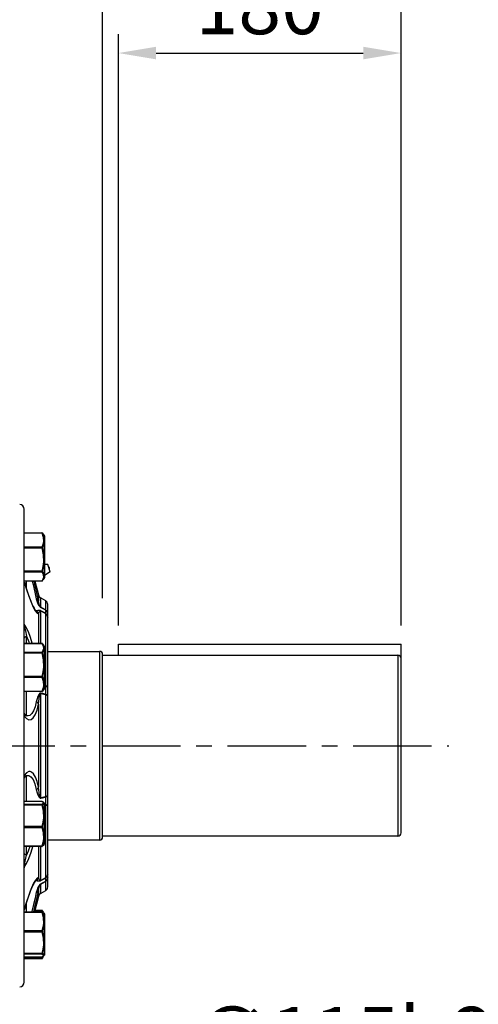
# Model space of a CAD drawing. Extents: x -84 to 3678, y -48 to 2352.
# Drawn here: x 2717 to 3009, y 1160 to 1786 of the extents above; entities that cross this region are included whole.
import ezdxf

# ---------------------------------------------------------------- set-up
doc = ezdxf.new("R2010")
doc.units = 0
doc.header["$LTSCALE"] = 40
doc.header["$MEASUREMENT"] = 0
doc.linetypes.add('CENTER', pattern=[2, 1.25, -0.25, 0.25, -0.25])
doc.layers.get('DEFPOINTS').update_dxf_attribs({"linetype": 'CONTINUOUS'})
for name, color, linetype in [('CEN', 2, 'CENTER'), ('DIM', 3, 'CONTINUOUS'), ('MAIN', 7, 'CONTINUOUS'), ('THIN', 1, 'CONTINUOUS')]:
    doc.layers.add(name, color=color, linetype=linetype)
doc.styles.get("Standard").update_dxf_attribs({"font": 'simplex.shx'})
doc.dimstyles.new('C', dxfattribs={"dimscale": 12, "dimtxt": 3, "dimasz": 2, "dimexe": 1, "dimexo": 1, "dimgap": 1, "dimtad": 1, "dimtoh": 1, "dimdec": 4, "dimdsep": 46, "dimtxsty": 'Standard', "dimcen": 0, "dimclrd": 256, "dimclre": 256, "dimclrt": 256, "dimadec": 0, "dimazin": 0, "dimtfac": 0.6, "dimtdec": 4, "dimtofl": 0, "dimtmove": 0, "dimatfit": 2, "dimfxl": 0, "dimtolj": 1, "dimarcsym": 0})
doc.dimstyles.new('L', dxfattribs={"dimscale": 12, "dimtxt": 3, "dimasz": 2, "dimexe": 1, "dimexo": 1, "dimgap": 1, "dimtad": 1, "dimdec": 8, "dimdsep": 46, "dimtxsty": 'Standard', "dimcen": 0, "dimclrd": 256, "dimclre": 256, "dimclrt": 256, "dimadec": 0, "dimazin": 0, "dimtfac": 0.6, "dimtdec": 8, "dimtmove": 0, "dimatfit": 3, "dimfxl": 0, "dimtolj": 1, "dimarcsym": 0})

# ---------------------------------------------------------------- blocks, each defined once
blk = doc.blocks.new('*D24')
at = {"layer": 'DEFPOINTS', "color": 0}
for p in [(3127.77, 1377.79), (3085.45, 1270.86)]:
    blk.add_point(p, dxfattribs=at)
at = {"layer": 'DIM', "lineweight": -2}
for p, q in [((3118.94, 1355.47), (3094.28, 1293.17)), ((3085.45, 1270.86), (3021.87, 1110.18)), ((3021.87, 1110.18), (2833.29, 1110.18))]:
    blk.add_line(p, q, dxfattribs=at)
at = {"layer": 'DIM'}
for points in [[(3115.22, 1356.94), (3122.66, 1354), (3127.77, 1377.79)], [(3090.56, 1294.64), (3098, 1291.7), (3085.45, 1270.86)]]:
    blk.add_solid(points, dxfattribs=at)
at = {"layer": 'DIM', "insert": (2921.58, 1140.18), "char_height": 36, "attachment_point": 5}
blk.add_mtext('\\A1;∅115h6', dxfattribs=at)
blk = doc.blocks.new('*D20')
at = {"layer": 'DEFPOINTS', "color": 0}
for p in [(1999.63, 2029.39), (1999.63, 1413.22), (2959.63, 1413.22)]:
    blk.add_point(p, dxfattribs=at)
at = {"layer": 'DIM', "lineweight": -2}
for p, q in [((1999.63, 1425.22), (1999.63, 2041.39)), ((2959.63, 1425.22), (2959.63, 2041.39)), ((2935.63, 2029.39), (2023.63, 2029.39))]:
    blk.add_line(p, q, dxfattribs=at)
at = {"layer": 'DIM'}
for points in [[(2023.63, 2033.39), (2023.63, 2025.39), (1999.63, 2029.39)], [(2935.63, 2033.39), (2935.63, 2025.39), (2959.63, 2029.39)]]:
    blk.add_solid(points, dxfattribs=at)
at = {"layer": 'DIM', "insert": (2479.63, 2059.39), "char_height": 36, "attachment_point": 5}
blk.add_mtext('\\A1;960', dxfattribs=at)
blk = doc.blocks.new('*D19')
at = {"layer": 'DEFPOINTS', "color": 0}
for p in [(2959.63, 1935.74), (2479.63, 1770.32), (2959.63, 1413.22)]:
    blk.add_point(p, dxfattribs=at)
at = {"layer": 'DIM', "lineweight": -2}
for p, q in [((2479.63, 1782.32), (2479.63, 1947.74)), ((2959.63, 1425.22), (2959.63, 1947.74)), ((2503.63, 1935.74), (2935.63, 1935.74))]:
    blk.add_line(p, q, dxfattribs=at)
at = {"layer": 'DIM'}
for points in [[(2503.63, 1939.74), (2503.63, 1931.74), (2479.63, 1935.74)], [(2935.63, 1939.74), (2935.63, 1931.74), (2959.63, 1935.74)]]:
    blk.add_solid(points, dxfattribs=at)
at = {"layer": 'DIM', "insert": (2719.63, 1965.74), "char_height": 36, "attachment_point": 5}
blk.add_mtext('\\A1;480', dxfattribs=at)
blk = doc.blocks.new('*D18')
at = {"layer": 'DEFPOINTS', "color": 0}
for p in [(2959.63, 1846.72), (2959.63, 1413.22), (2769.63, 1406.22)]:
    blk.add_point(p, dxfattribs=at)
at = {"layer": 'DIM', "lineweight": -2}
for p, q in [((2769.63, 1418.22), (2769.63, 1858.72)), ((2959.63, 1425.22), (2959.63, 1858.72)), ((2793.63, 1846.72), (2935.63, 1846.72))]:
    blk.add_line(p, q, dxfattribs=at)
at = {"layer": 'DIM'}
for points in [[(2793.63, 1850.72), (2793.63, 1842.72), (2769.63, 1846.72)], [(2935.63, 1850.72), (2935.63, 1842.72), (2959.63, 1846.72)]]:
    blk.add_solid(points, dxfattribs=at)
at = {"layer": 'DIM', "insert": (2864.63, 1876.72), "char_height": 36, "attachment_point": 5}
blk.add_mtext('\\A1;190', dxfattribs=at)
blk = doc.blocks.new('*D17')
at = {"layer": 'DEFPOINTS', "color": 0}
for p in [(2959.63, 1764.92), (2779.63, 1388.82), (2959.63, 1388.82)]:
    blk.add_point(p, dxfattribs=at)
at = {"layer": 'DIM', "lineweight": -2}
for p, q in [((2779.63, 1400.82), (2779.63, 1776.92)), ((2959.63, 1400.82), (2959.63, 1776.92)), ((2803.63, 1764.92), (2935.63, 1764.92))]:
    blk.add_line(p, q, dxfattribs=at)
at = {"layer": 'DIM'}
for points in [[(2803.63, 1768.92), (2803.63, 1760.92), (2779.63, 1764.92)], [(2935.63, 1768.92), (2935.63, 1760.92), (2959.63, 1764.92)]]:
    blk.add_solid(points, dxfattribs=at)
at = {"layer": 'DIM', "insert": (2869.63, 1794.92), "char_height": 36, "attachment_point": 5}
blk.add_mtext('\\A1;180', dxfattribs=at)

msp = doc.modelspace()

# ---------------------------------------------------------------- linework, layer by layer
at = {"layer": 'CEN'}
msp.add_line((1969.13086785, 1324.32087359), (2990.13086785, 1324.32087359), dxfattribs=at)
at = {"layer": 'MAIN'}
for p, q in [((2719.63086785, 1173.8816506), (2719.63086785, 1474.76009658)), ((2719.63086785, 1459.80966029), (2730.89240442, 1459.80966029)), ((2719.63086785, 1459.70661156), (2730.89240442, 1459.70661156)), ((2730.89240442, 1459.80966029), (2730.89240442, 1459.70661156)), ((2731.29188524, 1459.61035129), (2731.32541712, 1459.55755086)), ((2731.85098043, 1458.77601746), (2732.56388056, 1457.54123822)), ((2732.56388056, 1457.54123822), (2732.56388056, 1431.30918742)), ((2732.63086785, 1431.55918742), (2732.63086785, 1457.29123822)), ((2730.89240442, 1450.57918232), (2719.63086785, 1450.57918232)), ((2719.63086785, 1450.11741546), (2730.89240442, 1450.11741546)), ((2730.89240442, 1450.57918232), (2730.89240442, 1450.11741546)), ((2730.89240442, 1435.23296799), (2719.63086785, 1435.23296799)), ((2719.63086785, 1434.83601673), (2730.89240442, 1434.83601673)), ((2730.89240442, 1435.23296799), (2730.89240442, 1434.83601673)), ((2736.25778229, 1434.90981211), (2732.63086785, 1432.52128601)), ((2734.76993762, 1439.68331378), (2732.73309038, 1439.63865081)), ((2736.25778229, 1434.90981211), (2734.76993762, 1439.68331378)), ((2730.89240442, 1429.07899849), (2719.63738025, 1429.07899849)), ((2730.89240442, 1429.04076535), (2719.64014895, 1429.04076535)), ((2719.73309038, 1401.65145478), (2719.73309038, 1428.34460573)), ((2721.13086785, 1423.79902042), (2721.13086785, 1429.04076535)), ((2726.40465244, 1429.04076535), (2728.76806923, 1420.22037383)), ((2730.89240442, 1429.07899849), (2730.89240442, 1429.04076535)), ((2732.56388056, 1431.30918742), (2731.85098043, 1430.07440818)), ((2728.76806923, 1420.22037383), (2728.76806923, 1416.49153876)), ((2730.16584671, 1412.35334368), (2730.16584671, 1418.39875476)), ((2730.16584671, 1418.39875476), (2733.13086785, 1416.686899)), ((2733.13086785, 1416.686899), (2733.13086785, 1410.78468646)), ((2727.37029175, 1410.12676248), (2726.84269092, 1410.3305746)), ((2733.13086785, 1410.78468646), (2730.16584671, 1412.35334368)), ((2730.16584671, 1412.23970514), (2733.13086785, 1410.67285518)), ((2733.13086785, 1408.53409057), (2730.16584671, 1410.1333934)), ((2730.16584671, 1389.45063), (2730.16584671, 1410.0312413)), ((2730.16584671, 1410.0312413), (2733.13086785, 1408.43274184)), ((2733.13086785, 1410.67285518), (2733.13086785, 1408.53409057)), ((2734.63086785, 1408.35262798), (2734.63086785, 1414.08882279)), ((2728.76806923, 1408.2207949), (2728.76806923, 1389.45063)), ((2733.13086785, 1408.43274184), (2733.13086785, 1362.48730215)), ((2734.63086785, 1406.06683898), (2734.63086785, 1408.35262798)), ((2734.63086785, 1361.41375493), (2734.63086785, 1406.06683898)), ((2721.13086785, 1389.45063), (2721.13086785, 1393.9661164)), ((2719.63086785, 1389.45063), (2730.89240442, 1389.45063)), ((2719.63086785, 1389.41274229), (2730.89240442, 1389.41274229)), ((2730.89240442, 1389.45063), (2730.89240442, 1389.41274229)), ((2731.86405, 1388.3853662), (2731.32541712, 1389.19846166)), ((2731.86947179, 1388.38849647), (2732.56388056, 1387.1857452)), ((2732.56388056, 1387.1857452), (2732.56388056, 1360.9536944)), ((2732.63086785, 1361.2036944), (2732.63086785, 1386.9357452)), ((2734.63086785, 1384.32087359), (2767.63086785, 1384.32087359)), ((2767.63086785, 1384.32087359), (2767.63086785, 1264.32087359)), ((2779.63086785, 1388.82087359), (2959.63086785, 1388.82087359)), ((2779.63086785, 1381.82087359), (2779.63086785, 1388.82087359)), ((2959.63086785, 1268.82087359), (2959.63086785, 1388.82087359)), ((2730.89240442, 1383.68076131), (2719.63086785, 1383.68076131)), ((2719.63086785, 1383.28435956), (2730.89240442, 1383.28435956)), ((2730.89240442, 1383.68076131), (2730.89240442, 1383.28435956)), ((2769.63086785, 1266.32087359), (2769.63086785, 1382.32087359)), ((2769.63086785, 1381.82087359), (2957.63086785, 1381.82087359)), ((2957.63086785, 1381.82087359), (2957.63086785, 1266.82087359)), ((2730.89240442, 1368.40344936), (2719.63086785, 1368.40344936)), ((2719.63086785, 1367.94133707), (2730.89240442, 1367.94133707)), ((2730.89240442, 1368.40344936), (2730.89240442, 1367.94133707)), ((2731.86405, 1359.7540734), (2731.32541712, 1358.94097795)), ((2732.56388056, 1360.9536944), (2731.86947179, 1359.75094313)), ((2733.13086785, 1362.48730215), (2732.63086785, 1362.5918405)), ((2732.63086785, 1362.33177199), (2733.13086785, 1362.22780011)), ((2733.13086785, 1362.22780011), (2733.13086785, 1357.06436559)), ((2734.63086785, 1355.89537213), (2734.63086785, 1361.41375493)), ((2730.89240442, 1358.79240785), (2719.63086785, 1358.79240785)), ((2730.89240442, 1358.6888096), (2719.63086785, 1358.6888096)), ((2721.13086785, 1343.31484682), (2721.13086785, 1358.6888096)), ((2733.13086785, 1357.06436559), (2730.16584671, 1357.75927138)), ((2730.16584671, 1291.14057923), (2730.16584671, 1357.50116796)), ((2730.16584671, 1357.50116796), (2733.13086785, 1356.80920556)), ((2730.89240442, 1358.79240785), (2730.89240442, 1358.6888096)), ((2733.13086785, 1356.80920556), (2733.13086785, 1291.83254162)), ((2734.63086785, 1292.74637506), (2734.63086785, 1355.89537213)), ((2728.76806923, 1350.80261503), (2728.76806923, 1297.83913216)), ((2719.73309038, 1305.44596555), (2719.73309038, 1343.19578164)), ((2721.13086785, 1288.93529087), (2721.13086785, 1305.32690037)), ((2733.13086785, 1291.83254162), (2730.16584671, 1291.14057923)), ((2730.16584671, 1290.8824758), (2733.13086785, 1291.5773816)), ((2733.13086785, 1291.5773816), (2733.13086785, 1286.41394707)), ((2734.63086785, 1287.22799226), (2734.63086785, 1292.74637506)), ((2719.63086785, 1288.93529087), (2730.89240442, 1288.93529087)), ((2719.63086785, 1288.93107201), (2730.89240442, 1288.93107201)), ((2730.89240442, 1286.98516431), (2719.63086785, 1286.98516431)), ((2719.63086785, 1286.68114179), (2730.89240442, 1286.68114179)), ((2730.89240442, 1288.93529087), (2730.89240442, 1288.93107201)), ((2730.89240442, 1286.98516431), (2730.89240442, 1286.68114179)), ((2732.56388056, 1287.68805279), (2732.56388056, 1261.45600198)), ((2732.63086785, 1261.70600198), (2732.63086785, 1287.43805279)), ((2733.13086785, 1286.41394707), (2732.63086785, 1286.3099752)), ((2732.63086785, 1286.04990668), (2733.13086785, 1286.15444504)), ((2733.13086785, 1286.15444504), (2733.13086785, 1240.20900535)), ((2734.63086785, 1242.57490821), (2734.63086785, 1287.22799226)), ((2730.89240442, 1272.81787831), (2719.63086785, 1272.81787831)), ((2719.63086785, 1272.32209717), (2730.89240442, 1272.32209717)), ((2730.89240442, 1272.81787831), (2730.89240442, 1272.32209717)), ((2957.63086785, 1266.82087359), (2769.63086785, 1266.82087359)), ((2730.89240442, 1260.40474138), (2719.63086785, 1260.40474138)), ((2730.89240442, 1260.20876391), (2719.63086785, 1260.20876391)), ((2721.13086785, 1254.67563078), (2721.13086785, 1260.20876391)), ((2728.76806923, 1260.20876391), (2728.76806923, 1240.42095228)), ((2730.16584671, 1238.61050588), (2730.16584671, 1260.20876391)), ((2730.89240442, 1260.40474138), (2730.89240442, 1260.20876391)), ((2767.63086785, 1264.32087359), (2734.63086785, 1264.32087359)), ((2719.73309038, 1220.29714146), (2719.73309038, 1246.9902924)), ((2733.13086785, 1240.20900535), (2730.16584671, 1238.61050588)), ((2734.63086785, 1240.28911921), (2734.63086785, 1242.57490821)), ((2734.63086785, 1234.5529244), (2734.63086785, 1240.28911921)), ((2726.83987933, 1238.26850331), (2727.37029175, 1238.5149847)), ((2730.16584671, 1238.50835379), (2733.13086785, 1240.10765661)), ((2733.13086785, 1237.96889201), (2730.16584671, 1236.40204205)), ((2730.16584671, 1236.28840351), (2733.13086785, 1237.85706073)), ((2730.16584671, 1230.24299243), (2730.16584671, 1236.28840351)), ((2733.13086785, 1240.10765661), (2733.13086785, 1237.96889201)), ((2733.13086785, 1237.85706073), (2733.13086785, 1231.95484819)), ((2728.76806923, 1228.42137336), (2726.13380586, 1218.59016862)), ((2728.76806923, 1232.15020843), (2728.76806923, 1228.42137336)), ((2733.13086785, 1231.95484819), (2730.16584671, 1230.24299243)), ((2721.13086785, 1218.59016862), (2721.13086785, 1224.77856829)), ((2719.63086785, 1218.59016862), (2730.89240442, 1218.59016862)), ((2719.63086785, 1218.39490728), (2730.89240442, 1218.39490728)), ((2726.37704062, 1219.4979331), (2730.89240442, 1219.4979331)), ((2726.40465244, 1219.60098184), (2730.89240442, 1219.60098184)), ((2730.89240442, 1219.60098184), (2730.89240442, 1219.4979331)), ((2730.89240442, 1219.4979331), (2731.2246424, 1218.56317648)), ((2730.89240442, 1218.59016862), (2730.89240442, 1218.39490728)), ((2731.16283147, 1218.5393049), (2731.27582543, 1218.48658347)), ((2731.81291894, 1218.16817463), (2731.32541712, 1219.34887241)), ((2732.34241385, 1217.64291781), (2732.35621093, 1217.57839063)), ((2732.38982009, 1217.63404135), (2732.56388056, 1217.33255977)), ((2732.56388056, 1217.33255977), (2732.56388056, 1216.3386876)), ((2732.56388056, 1216.3386876), (2732.56388056, 1191.10050896)), ((2732.63086785, 1216.10763146), (2732.63086785, 1217.08255977)), ((2732.63086785, 1191.35050896), (2732.63086785, 1216.10763146)), ((2730.89240442, 1206.49404901), (2719.63086785, 1206.49404901)), ((2719.63086785, 1205.99838569), (2730.89240442, 1205.99838569)), ((2730.89240442, 1206.49404901), (2730.89240442, 1205.99838569)), ((2730.89240442, 1192.12475144), (2719.63086785, 1192.12475144)), ((2719.63086785, 1191.82001278), (2730.89240442, 1191.82001278)), ((2730.89240442, 1192.12475144), (2730.89240442, 1191.82001278)), ((2732.34300281, 1190.79290543), (2732.35621093, 1190.85467811)), ((2730.89240442, 1189.8472368), (2719.63086785, 1189.8472368)), ((2730.89240442, 1189.84290011), (2719.63086785, 1189.84290011)), ((2730.89240442, 1188.87032003), (2719.63086785, 1188.87032003)), ((2730.89240442, 1188.83208689), (2719.63086785, 1188.83208689)), ((2731.57384759, 1189.95404922), (2730.89240442, 1188.87032003)), ((2730.89240442, 1189.8472368), (2730.89240442, 1189.84290011)), ((2730.89240442, 1188.87032003), (2730.89240442, 1188.83208689)), ((2731.29188524, 1189.0313959), (2731.32541712, 1189.08419632))]:
    msp.add_line(p, q, dxfattribs=at)
at = {"layer": 'MAIN', "flags": 128}
for points in [[(2730.89240442, 1459.70661156), (2730.95961499, 1459.71450454), (2731.02550344, 1459.71443361), (2731.08877361, 1459.70640016), (2731.14818091, 1459.69056223), (2731.20255668, 1459.66723138), (2731.25083128, 1459.63686654), (2731.29205507, 1459.60006506), (2731.32541712, 1459.55755086)], [(2730.89240442, 1459.70661156), (2731.84070151, 1457.03856323), (2732.00392456, 1454.23271284), (2731.61426297, 1452.39927751), (2730.89240442, 1450.57918232)], [(2731.32541712, 1459.55755086), (2731.58695168, 1459.19357863), (2731.80738761, 1458.75084913)], [(2731.32541712, 1450.27811037), (2731.58695168, 1450.87038042), (2732.32917937, 1453.28264569), (2732.4411535, 1455.72313749), (2731.91469992, 1458.13034616), (2731.32541712, 1459.55755086)], [(2731.32541712, 1450.27811037), (2731.29205507, 1450.33233647), (2731.25083128, 1450.38360978), (2731.20255668, 1450.43092165), (2731.14818091, 1450.47334139), (2731.08877361, 1450.51003455), (2731.02550344, 1450.5402793), (2730.95961499, 1450.5634807), (2730.89240442, 1450.57918232)], [(2731.32541712, 1450.27811037), (2731.29205507, 1450.26066279), (2731.25083128, 1450.24167233), (2731.20255668, 1450.22151258), (2731.14818091, 1450.2005801), (2731.08877361, 1450.17928666), (2731.02550344, 1450.15805115), (2730.95961499, 1450.13729129), (2730.89240442, 1450.11741546)], [(2730.89240442, 1450.11741546), (2731.84070151, 1445.76652716), (2732.00392456, 1441.19091975), (2731.61426297, 1438.20106672), (2730.89240442, 1435.23296799)], [(2731.32541712, 1435.14577232), (2731.58695168, 1436.10201462), (2732.32917937, 1440.00499013), (2732.4411535, 1443.9801489), (2731.91469992, 1447.92821645), (2731.32541712, 1450.27811037)], [(2731.32541712, 1435.14577232), (2731.29205507, 1435.14742381), (2731.25083128, 1435.1520331), (2731.20255668, 1435.15950953), (2731.14818091, 1435.16970602), (2731.08877361, 1435.182422), (2731.02550344, 1435.19740731), (2730.95961499, 1435.21436719), (2730.89240442, 1435.23296799)], [(2731.32541712, 1435.14577232), (2731.29205507, 1435.08581055), (2731.25083128, 1435.03001861), (2731.20255668, 1434.97949402), (2731.14818091, 1434.93523068), (2731.08877361, 1434.89809932), (2731.02550344, 1434.86883036), (2730.95961499, 1434.84799957), (2730.89240442, 1434.83601673)], [(2730.89240442, 1434.83601673), (2731.84070151, 1433.15317674), (2732.00392456, 1431.38341973), (2731.61426297, 1430.22700204), (2730.89240442, 1429.07899849)], [(2731.80738761, 1430.09957651), (2732.32917937, 1431.14755726), (2732.4411535, 1432.68222423), (2731.91469992, 1434.22308312), (2731.32541712, 1435.14577232)], [(2719.73309038, 1428.34460573), (2719.70923692, 1428.42103007), (2719.68851201, 1428.49803984), (2719.67093786, 1428.57555258), (2719.65653327, 1428.65348528), (2719.64531367, 1428.7317545), (2719.63729109, 1428.81027642), (2719.63247409, 1428.88896696), (2719.63086785, 1428.96774185)], [(2719.74502188, 1428.4568728), (2719.71840177, 1428.55716017), (2719.69526567, 1428.65830812), (2719.67564127, 1428.76019566), (2719.65955204, 1428.86270089), (2719.64701723, 1428.96570121), (2719.63805182, 1429.0690734), (2719.63266655, 1429.17269379), (2719.63086786, 1429.27643844)], [(2719.73309038, 1428.34460573), (2719.72952179, 1428.40025138), (2719.72778618, 1428.46739668), (2719.73222147, 1428.48805271), (2719.74401499, 1428.46041228), (2719.74463145, 1428.45771837)], [(2719.73309038, 1428.34460573), (2721.12229252, 1423.68281487), (2722.52864533, 1419.46119173), (2724.01218073, 1415.55881205), (2725.43217098, 1412.37989046), (2726.73759598, 1410.03324332), (2727.86178981, 1408.6135025), (2728.76806923, 1408.2207949)], [(2719.76501047, 1428.43853494), (2720.45795408, 1426.05241668), (2721.30653641, 1423.30905259), (2722.15676706, 1420.73879245), (2722.99487931, 1418.3835955), (2723.8070074, 1416.27977116), (2724.57792619, 1414.46013443), (2725.28617937, 1412.95917502), (2725.92583889, 1411.75969476), (2726.4158122, 1410.95918235), (2726.77403672, 1410.45880858), (2726.96975401, 1410.2315975), (2726.97834861, 1410.22159066)], [(2724.68262579, 1429.04076535), (2725.27859491, 1426.79363511), (2726.46242753, 1421.98530004), (2727.37029175, 1417.75551891)], [(2728.76806923, 1416.49153876), (2727.9568055, 1420.57475545), (2726.91201082, 1425.18924171), (2725.97298572, 1429.04076535)], [(2731.29188524, 1429.24007435), (2731.25083128, 1429.19363614), (2731.20255668, 1429.1538007), (2731.14818091, 1429.12157745), (2731.08877361, 1429.09760027), (2731.02550344, 1429.08234083), (2730.95961499, 1429.07609931), (2730.89240442, 1429.07899849)], [(2731.32541712, 1429.29287478), (2731.29205507, 1429.24030015), (2731.29188524, 1429.24007435)], [(2731.32541712, 1429.29287478), (2731.58695168, 1429.65684701), (2731.80738761, 1430.09957651)], [(2727.37029175, 1417.75551891), (2727.62285328, 1417.65607252), (2727.85742463, 1417.53701161), (2728.07159788, 1417.39955834), (2728.26317455, 1417.24512369), (2728.43018807, 1417.07529294), (2728.57092404, 1416.89180941), (2728.68393779, 1416.69655659), (2728.76806923, 1416.49153876)], [(2727.37029175, 1417.75551891), (2727.88088546, 1415.88090445), (2728.39859881, 1414.62303902), (2728.83314138, 1413.79110719), (2729.18007294, 1413.23824267), (2729.54972955, 1412.75696222), (2729.76951759, 1412.52896793), (2729.98986587, 1412.3483401), (2730.16584671, 1412.23970514)], [(2730.16584671, 1412.35334368), (2730.12247742, 1412.37947799), (2730.07389835, 1412.41761157), (2730.00441884, 1412.48843791), (2729.84190873, 1412.7252819), (2729.46783693, 1413.58010613), (2728.76806923, 1416.49153876)], [(2730.16584671, 1410.1333934), (2729.95287463, 1410.23255225), (2729.71426879, 1410.3069836), (2729.2156595, 1410.36103017), (2728.41712748, 1410.30463637), (2727.85104888, 1410.20619291), (2727.37029175, 1410.12676248)], [(2728.76806923, 1408.2207949), (2728.68393779, 1408.5128619), (2728.57092404, 1408.79495771), (2728.43018807, 1409.06418661), (2728.26317455, 1409.31778492), (2728.07159788, 1409.55314946), (2727.85742463, 1409.76786417), (2727.62285328, 1409.959725), (2727.37029175, 1410.12676248)], [(2728.76806923, 1408.2207949), (2729.50840835, 1409.71964845), (2729.64619874, 1409.87509681), (2729.75510794, 1409.97117004), (2729.8424763, 1410.02776509), (2729.914017, 1410.05832991), (2729.97407803, 1410.07173484), (2730.05741919, 1410.07017854), (2730.1017225, 1410.05936093), (2730.1447317, 1410.04212105), (2730.16584671, 1410.0312413)], [(2730.16584671, 1412.23970514), (2730.16657273, 1412.25505228), (2730.16709139, 1412.27007709), (2730.16740261, 1412.28477747), (2730.16750635, 1412.29915142), (2730.16740261, 1412.31319693), (2730.16709139, 1412.32691206), (2730.16657273, 1412.34029493), (2730.16584671, 1412.35334368)], [(2730.16584671, 1410.0312413), (2730.16657273, 1410.04517452), (2730.16709139, 1410.05877875), (2730.16740261, 1410.07205212), (2730.16750635, 1410.08499279), (2730.16740261, 1410.09759897), (2730.16709139, 1410.10986892), (2730.16657273, 1410.12180095), (2730.16584671, 1410.1333934)], [(2733.13086785, 1410.67285518), (2733.13157634, 1410.6879498), (2733.13208247, 1410.70272952), (2733.13238617, 1410.71719235), (2733.13248741, 1410.73133635), (2733.13238617, 1410.7451596), (2733.13208247, 1410.75866024), (2733.13157634, 1410.77183645), (2733.13086785, 1410.78468646)], [(2734.63086785, 1408.35262798), (2734.60520244, 1408.71918458), (2734.52864533, 1409.0794693), (2734.40250645, 1409.42731757), (2734.22894407, 1409.75677759), (2734.01092788, 1410.06221223), (2733.7521882, 1410.33839541), (2733.45715214, 1410.58060156), (2733.13086785, 1410.78468646)], [(2733.13086785, 1410.67285518), (2733.45715214, 1410.47815454), (2733.7521882, 1410.24708556), (2734.01092788, 1409.98360187), (2734.22894407, 1409.69221178), (2734.40250645, 1409.37790103), (2734.52864533, 1409.04604758), (2734.60520244, 1408.70232952), (2734.63086785, 1408.35262798)], [(2733.13086785, 1408.43274184), (2733.13157634, 1408.44654585), (2733.13208247, 1408.46002899), (2733.13238617, 1408.47318943), (2733.13248741, 1408.48602539), (2733.13238617, 1408.49853515), (2733.13208247, 1408.51071702), (2733.13157634, 1408.52256936), (2733.13086785, 1408.53409057)], [(2734.63086785, 1406.06683898), (2734.60520244, 1406.43869984), (2734.52864533, 1406.80419807), (2734.40250645, 1407.15707987), (2734.22894407, 1407.49130735), (2734.01092788, 1407.80116178), (2733.7521882, 1408.08134147), (2733.45715214, 1408.32705246), (2733.13086785, 1408.53409057)], [(2733.13086785, 1408.43274184), (2733.45715214, 1408.23420835), (2733.7521882, 1407.99859058), (2734.01092788, 1407.72991999), (2734.22894407, 1407.43279363), (2734.40250645, 1407.11229541), (2734.52864533, 1406.77390914), (2734.60520244, 1406.4234247), (2734.63086785, 1406.06683898)], [(2719.73309038, 1401.65145478), (2719.70923692, 1401.70826815), (2719.68851201, 1401.76551672), (2719.67093786, 1401.8231392), (2719.65653327, 1401.88107388), (2719.64531367, 1401.93925872), (2719.63729109, 1401.99763141), (2719.63247409, 1402.05612946), (2719.63086785, 1402.11469021)], [(2719.73309038, 1401.65145478), (2719.72791885, 1401.53721957), (2719.72943104, 1401.39654094), (2719.73838059, 1401.23109868), (2719.76304564, 1400.96768546), (2719.86643643, 1400.24962416), (2720.13775611, 1398.80333837), (2720.42358157, 1397.44065473), (2721.13086785, 1393.9661164)], [(2724.82410317, 1389.45063), (2724.3664414, 1391.00713607), (2723.45618988, 1393.68433159), (2722.52864533, 1396.10852474), (2721.12229252, 1399.22854353), (2719.73309038, 1401.65145478)], [(2719.63086785, 1392.29138329), (2719.65653327, 1392.54379683), (2719.73309038, 1392.7918915), (2719.85922926, 1393.03142234), (2720.03279164, 1393.2582909), (2720.25080783, 1393.46861541), (2720.50954751, 1393.65879715), (2720.80458357, 1393.82558206), (2721.13086785, 1393.9661164)], [(2721.13086785, 1393.9661164), (2722.55087113, 1390.46664882), (2722.89348566, 1389.45063)], [(2730.89240442, 1389.41274229), (2730.95961499, 1389.41560571), (2731.02550344, 1389.40932234), (2731.08877361, 1389.39401578), (2731.14818091, 1389.36998714), (2731.20255668, 1389.3377091), (2731.25083128, 1389.29781662), (2731.29125429, 1389.25215741)], [(2730.89240442, 1389.41274229), (2731.84070151, 1387.73722098), (2732.00392456, 1385.97516063), (2731.61426297, 1384.8237722), (2730.89240442, 1383.68076131)], [(2731.29125429, 1389.25215741), (2731.29205507, 1389.25109444), (2731.32541712, 1389.19846166)], [(2731.32541712, 1383.37101835), (2731.58695168, 1383.74582863), (2732.32917937, 1385.26992356), (2732.4411535, 1386.80392851), (2731.91469992, 1388.3089074), (2731.86405, 1388.3853662)], [(2730.89240442, 1383.68076131), (2730.95961499, 1383.66880743), (2731.02550344, 1383.64799824), (2731.08877361, 1383.61874309), (2731.14818091, 1383.58161747), (2731.20255668, 1383.5373517), (2731.25083128, 1383.48681656), (2731.29205507, 1383.43100615), (2731.32541712, 1383.37101835)], [(2730.89240442, 1383.28435956), (2730.95961499, 1383.30294699), (2731.02550344, 1383.31987614), (2731.08877361, 1383.33481401), (2731.14818091, 1383.34746672), (2731.20255668, 1383.3575854), (2731.25083128, 1383.36497098), (2731.29205507, 1383.36947818), (2731.32541712, 1383.37101835)], [(2730.89240442, 1383.28435956), (2731.84070151, 1378.93450524), (2732.00392456, 1374.35998522), (2731.61426297, 1371.37084273), (2730.89240442, 1368.40344936)], [(2731.32541712, 1368.24227649), (2731.58695168, 1369.20004999), (2732.32917937, 1373.10774211), (2732.4411535, 1377.08280735), (2731.91469992, 1381.02580575), (2731.32541712, 1383.37101835)], [(2731.32541712, 1368.24227649), (2731.29205507, 1368.25983085), (2731.25083128, 1368.27891779), (2731.20255668, 1368.29916182), (2731.14818091, 1368.32016472), (2731.08877361, 1368.34151333), (2731.02550344, 1368.3627877), (2730.95961499, 1368.38356931), (2730.89240442, 1368.40344936)], [(2731.32541712, 1368.24227649), (2731.29205507, 1368.18810355), (2731.25083128, 1368.13687417), (2731.20255668, 1368.0895961), (2731.14818091, 1368.04719938), (2731.08877361, 1368.01051802), (2731.02550344, 1367.9802736), (2730.95961499, 1367.95706108), (2730.89240442, 1367.94133707)], [(2730.89240442, 1367.94133707), (2731.84070151, 1365.26700406), (2732.00392456, 1362.45454439), (2731.61426297, 1360.61679033), (2730.89240442, 1358.79240785)], [(2731.32541712, 1358.94097795), (2731.58695168, 1359.52394116), (2732.32917937, 1361.90753835), (2732.4411535, 1364.34859863), (2731.91469992, 1366.78661816), (2731.32541712, 1368.24227649)], [(2733.13086785, 1362.22780011), (2733.13157634, 1362.26066833), (2733.13208247, 1362.29342235), (2733.13238617, 1362.32605776), (2733.13248741, 1362.35857015), (2733.13238617, 1362.39095514), (2733.13208247, 1362.42320837), (2733.13157634, 1362.45532548), (2733.13086785, 1362.48730215)], [(2734.63086785, 1361.41375493), (2734.60520244, 1361.57555853), (2734.52864533, 1361.73459363), (2734.40250645, 1361.88813909), (2734.22894407, 1362.03356771), (2734.01092788, 1362.16839115), (2733.7521882, 1362.29030257), (2733.45715214, 1362.397216), (2733.13086785, 1362.48730215)], [(2733.13086785, 1362.22780011), (2733.45715214, 1362.15948994), (2733.7521882, 1362.07842004), (2734.01092788, 1361.98597753), (2734.22894407, 1361.88374413), (2734.40250645, 1361.77346909), (2734.52864533, 1361.65703924), (2734.60520244, 1361.53644673), (2734.63086785, 1361.41375493)], [(2730.16584671, 1357.75927138), (2729.95287463, 1357.76400394), (2729.71426879, 1357.66256305), (2729.2156595, 1357.13396831), (2728.41712748, 1355.67905819), (2727.85104888, 1354.13572343), (2727.37029175, 1352.23408008)], [(2728.76806923, 1350.80261503), (2729.50840835, 1355.94428949), (2729.64619874, 1356.50857052), (2729.75510794, 1356.88093268), (2729.8424763, 1357.1253025), (2729.914017, 1357.2843935), (2729.97407803, 1357.38649939), (2730.05741919, 1357.47689385), (2730.1017225, 1357.49965927), (2730.1447317, 1357.50475576), (2730.16584671, 1357.50116796)], [(2730.16584671, 1357.50116796), (2730.16657273, 1357.53392125), (2730.16709139, 1357.56654341), (2730.16740261, 1357.59902992), (2730.16750635, 1357.6313763), (2730.16740261, 1357.66357807), (2730.16709139, 1357.69563079), (2730.16657273, 1357.72753003), (2730.16584671, 1357.75927138)], [(2731.32541712, 1358.94097795), (2731.29205507, 1358.89854451), (2731.25083128, 1358.86182103), (2731.20255668, 1358.83152992), (2731.14818091, 1358.80826705), (2731.08877361, 1358.79249004), (2731.02550344, 1358.78450925), (2730.95961499, 1358.78448168), (2730.89240442, 1358.79240785)], [(2731.32541712, 1358.94097795), (2731.29205507, 1358.88834517), (2731.29125429, 1358.88728219)], [(2733.13086785, 1356.80920556), (2733.13157634, 1356.84157739), (2733.13208247, 1356.87382164), (2733.13238617, 1356.90593395), (2733.13248741, 1356.93790999), (2733.13238617, 1356.96974546), (2733.13208247, 1357.00143606), (2733.13157634, 1357.03297752), (2733.13086785, 1357.06436559)], [(2734.63086785, 1355.89537213), (2734.60520244, 1356.07156126), (2734.52864533, 1356.24473575), (2734.40250645, 1356.41193253), (2734.22894407, 1356.57029082), (2734.01092788, 1356.71710106), (2733.7521882, 1356.84985129), (2733.45715214, 1356.96627012), (2733.13086785, 1357.06436559)], [(2733.13086785, 1356.80920556), (2733.45715214, 1356.73252171), (2733.7521882, 1356.641514), (2734.01092788, 1356.5377396), (2734.22894407, 1356.42297411), (2734.40250645, 1356.2991812), (2734.52864533, 1356.16847901), (2734.60520244, 1356.03310388), (2734.63086785, 1355.89537213)], [(2719.73309038, 1343.19578164), (2721.12229252, 1341.61265468), (2722.52864533, 1340.83370278), (2724.01218073, 1340.91962742), (2725.43217098, 1341.94963361), (2726.73759598, 1343.93424678), (2727.86178981, 1346.83281814), (2728.76806923, 1350.80261503)], [(2727.37029175, 1352.23408008), (2726.61645732, 1349.0845075), (2725.62270357, 1346.51697782), (2724.50088041, 1344.71804479), (2723.23909729, 1343.5966245), (2722.20515006, 1343.2318556), (2721.13086785, 1343.31484682)], [(2728.76806923, 1350.80261503), (2728.68393779, 1351.0106423), (2728.57092404, 1351.2143332), (2728.43018807, 1351.41159683), (2728.26317455, 1351.60040826), (2728.07159788, 1351.77882933), (2727.85742463, 1351.94502853), (2727.62285328, 1352.0972998), (2727.37029175, 1352.23408008)], [(2721.13086785, 1343.31484682), (2720.80458357, 1343.53207791), (2720.50954751, 1343.78988583), (2720.25080783, 1344.08385943), (2720.03279164, 1344.40896872), (2719.85922926, 1344.75965101), (2719.73309038, 1345.12990602), (2719.65653327, 1345.51339858), (2719.63086785, 1345.90356703)], [(2719.73309038, 1343.19578164), (2719.70923692, 1343.20964869), (2719.68851201, 1343.22362197), (2719.67093786, 1343.23768651), (2719.65653327, 1343.25182725), (2719.64531367, 1343.26602905), (2719.63729109, 1343.2802767), (2719.63247409, 1343.29455495), (2719.63086785, 1343.3088485)], [(2719.73309038, 1343.19578164), (2719.72952179, 1343.27666926), (2719.72778618, 1343.41147701), (2719.73222147, 1343.52397854), (2719.74401499, 1343.62556526), (2719.77287388, 1343.73141222), (2719.82510407, 1343.80343565), (2719.88547813, 1343.82408713), (2719.97796101, 1343.80525534), (2720.12058079, 1343.72996689), (2720.34078183, 1343.58790516), (2721.13086785, 1343.31484682)], [(2719.73309038, 1305.44596555), (2719.70923692, 1305.4320985), (2719.68851201, 1305.41812522), (2719.67093786, 1305.40406068), (2719.65653327, 1305.38991994), (2719.64531367, 1305.37571814), (2719.63729109, 1305.36147049), (2719.63247409, 1305.34719224), (2719.63086785, 1305.33289869)], [(2719.63086785, 1302.73818015), (2719.65653327, 1303.12834861), (2719.73309038, 1303.51184117), (2719.85922926, 1303.88209618), (2720.03279164, 1304.23277846), (2720.25080783, 1304.55788776), (2720.50954751, 1304.85186136), (2720.80458357, 1305.10966928), (2721.13086785, 1305.32690037)], [(2719.73309038, 1305.44596555), (2719.72791885, 1305.29949837), (2719.72943104, 1305.16711664), (2719.73838059, 1305.05451593), (2719.76304564, 1304.93662082), (2719.86643643, 1304.82003595), (2720.13775611, 1304.90593938), (2720.42358157, 1305.10504784), (2721.13086785, 1305.32690037)], [(2728.76806923, 1297.83913216), (2727.9568055, 1301.48041008), (2726.91201082, 1304.34985014), (2725.69757424, 1306.37756883), (2724.3664414, 1307.56036673), (2723.45618988, 1307.86738842), (2722.52864533, 1307.8080444), (2721.12229252, 1307.0290925), (2719.73309038, 1305.44596555)], [(2721.13086785, 1305.32690037), (2722.55087113, 1305.33845365), (2723.94790617, 1304.51600911), (2725.27859491, 1302.77491279), (2726.46242753, 1300.04081651), (2727.37029175, 1296.40766711)], [(2727.37029175, 1296.40766711), (2727.62285328, 1296.54444739), (2727.85742463, 1296.69671866), (2728.07159788, 1296.86291786), (2728.26317455, 1297.04133892), (2728.43018807, 1297.23015035), (2728.57092404, 1297.42741399), (2728.68393779, 1297.63110489), (2728.76806923, 1297.83913216)], [(2730.16584671, 1291.14057923), (2730.12247742, 1291.13754114), (2730.07389835, 1291.15431002), (2730.00441884, 1291.21526493), (2729.84190873, 1291.51786062), (2729.46783693, 1292.88169182), (2728.76806923, 1297.83913216)], [(2727.37029175, 1296.40766711), (2727.88088546, 1294.41387835), (2728.39859881, 1293.04302939), (2728.83314138, 1292.13775986), (2729.18007294, 1291.55916467), (2729.54972955, 1291.11034526), (2729.76951759, 1290.94599343), (2729.98986587, 1290.87202945), (2730.16584671, 1290.8824758)], [(2730.16584671, 1290.8824758), (2730.16657273, 1290.91421715), (2730.16709139, 1290.94611639), (2730.16740261, 1290.97816912), (2730.16750635, 1291.01037089), (2730.16740261, 1291.04271727), (2730.16709139, 1291.07520378), (2730.16657273, 1291.10782593), (2730.16584671, 1291.14057923)], [(2733.13086785, 1291.5773816), (2733.45715214, 1291.67547707), (2733.7521882, 1291.79189589), (2734.01092788, 1291.92464613), (2734.22894407, 1292.07145637), (2734.40250645, 1292.22981466), (2734.52864533, 1292.39701144), (2734.60520244, 1292.57018593), (2734.63086785, 1292.74637506)], [(2734.63086785, 1292.74637506), (2734.60520244, 1292.60864331), (2734.52864533, 1292.47326818), (2734.40250645, 1292.34256599), (2734.22894407, 1292.21877308), (2734.01092788, 1292.10400759), (2733.7521882, 1292.00023318), (2733.45715214, 1291.90922547), (2733.13086785, 1291.83254162)], [(2733.13086785, 1291.5773816), (2733.13157634, 1291.60876966), (2733.13208247, 1291.64031112), (2733.13238617, 1291.67200172), (2733.13248741, 1291.70383719), (2733.13238617, 1291.73581324), (2733.13208247, 1291.76792555), (2733.13157634, 1291.80016979), (2733.13086785, 1291.83254162)], [(2730.89240442, 1288.93107201), (2731.84070151, 1288.36226171), (2732.00392456, 1287.76407291), (2731.61426297, 1287.3731966), (2730.89240442, 1286.98516431)], [(2730.89240442, 1286.98516431), (2730.95961499, 1286.97777281), (2731.02550344, 1286.96077394), (2731.08877361, 1286.93450208), (2731.14818091, 1286.89947405), (2731.20255668, 1286.85637889), (2731.25083128, 1286.80606437), (2731.29205507, 1286.74952023), (2731.32541712, 1286.6878588)], [(2730.89240442, 1286.68114179), (2730.95961499, 1286.69717412), (2731.02550344, 1286.70911888), (2731.08877361, 1286.71674109), (2731.14818091, 1286.71989083), (2731.20255668, 1286.71850613), (2731.25083128, 1286.71261422), (2731.29205507, 1286.70233102), (2731.32541712, 1286.6878588)], [(2730.89240442, 1286.68114179), (2731.84070151, 1282.62875684), (2732.00392456, 1278.36707019), (2731.61426297, 1275.58234335), (2730.89240442, 1272.81787831)], [(2731.09722848, 1288.89141267), (2731.14818091, 1288.86452472), (2731.15060235, 1288.86303296)], [(2731.26018686, 1288.83647813), (2731.76586248, 1288.57835345), (2732.28082216, 1288.1463685), (2732.37910567, 1287.9660167)], [(2731.32541712, 1286.6878588), (2731.58695168, 1286.81966661), (2732.32917937, 1287.35172665), (2732.4411535, 1287.87470486), (2732.38205733, 1287.93085255), (2732.34241062, 1287.96852117)], [(2731.32541712, 1272.59371189), (2731.58695168, 1273.48774591), (2732.32917937, 1277.13385188), (2732.4411535, 1280.83792946), (2731.91469992, 1284.5071499), (2731.32541712, 1286.6878588)], [(2733.13086785, 1286.15444504), (2733.45715214, 1286.24453118), (2733.7521882, 1286.35144462), (2734.01092788, 1286.47335603), (2734.22894407, 1286.60817948), (2734.40250645, 1286.7536081), (2734.52864533, 1286.90715356), (2734.60520244, 1287.06618865), (2734.63086785, 1287.22799226)], [(2734.63086785, 1287.22799226), (2734.60520244, 1287.10530046), (2734.52864533, 1286.98470794), (2734.40250645, 1286.86827809), (2734.22894407, 1286.75800305), (2734.01092788, 1286.65576966), (2733.7521882, 1286.56332715), (2733.45715214, 1286.48225724), (2733.13086785, 1286.41394707)], [(2733.13086785, 1286.15444504), (2733.13157634, 1286.1864217), (2733.13208247, 1286.21853881), (2733.13238617, 1286.25079204), (2733.13248741, 1286.28317704), (2733.13238617, 1286.31568943), (2733.13208247, 1286.34832483), (2733.13157634, 1286.38107885), (2733.13086785, 1286.41394707)], [(2730.89240442, 1272.81787831), (2730.95961499, 1272.79807379), (2731.02550344, 1272.77488667), (2731.08877361, 1272.74877308), (2731.14818091, 1272.7202467), (2731.20255668, 1272.68986871), (2731.25083128, 1272.65823667), (2731.29205507, 1272.62597283), (2731.32541712, 1272.59371189)], [(2730.89240442, 1272.32209717), (2730.95961499, 1272.34049078), (2731.02550344, 1272.36450315), (2731.08877361, 1272.39366192), (2731.14818091, 1272.4273935), (2731.20255668, 1272.46503432), (2731.25083128, 1272.50584395), (2731.29205507, 1272.54901958), (2731.32541712, 1272.59371189)], [(2730.89240442, 1272.32209717), (2731.84070151, 1268.83852252), (2732.00392456, 1265.17502466), (2731.61426297, 1262.78117414), (2730.89240442, 1260.40474138)], [(2731.32541712, 1260.47788048), (2731.58695168, 1261.24010669), (2732.32917937, 1264.35415261), (2732.4411535, 1267.53525199), (2731.91469992, 1270.70428515), (2731.32541712, 1272.59371189)], [(2719.73309038, 1246.9902924), (2721.12229252, 1249.41320365), (2722.52864533, 1252.53322245), (2724.01218073, 1256.55711791), (2725.13077054, 1260.20876391)], [(2723.26636592, 1260.20876391), (2723.23909729, 1260.12087768), (2722.20515006, 1257.2614095), (2721.13086785, 1254.67563078)], [(2731.32541712, 1260.47788048), (2731.29205507, 1260.44847999), (2731.25083128, 1260.42419968), (2731.20255668, 1260.4055172), (2731.14818091, 1260.39280004), (2731.08877361, 1260.38629839), (2731.02550344, 1260.38614012), (2730.95961499, 1260.39232836), (2730.89240442, 1260.40474138)], [(2731.32541712, 1260.47788048), (2731.29205507, 1260.41871595), (2731.25083128, 1260.36525711), (2731.20255668, 1260.31855558), (2731.14818091, 1260.27953005), (2731.09722848, 1260.2526421)], [(2732.38205733, 1261.21320222), (2732.35503674, 1261.18752976), (2731.91469992, 1260.76916263), (2731.32541712, 1260.47788048)], [(2721.13086785, 1254.67563078), (2720.80458357, 1254.81616513), (2720.50954751, 1254.98295004), (2720.25080783, 1255.17313177), (2720.03279164, 1255.38345628), (2719.85922926, 1255.61032485), (2719.73309038, 1255.84985568), (2719.65653327, 1256.09795036), (2719.63086785, 1256.35036389)], [(2719.73309038, 1246.9902924), (2719.72952179, 1247.04903913), (2719.72778618, 1247.17254077), (2719.73222147, 1247.31098593), (2719.74401499, 1247.48229168), (2719.77287388, 1247.75809537), (2719.82510407, 1248.13488664), (2719.88547813, 1248.50400436), (2719.97796101, 1249.01239011), (2720.12058079, 1249.73712517), (2720.34078183, 1250.80455601), (2721.13086785, 1254.67563078)], [(2719.73309038, 1246.9902924), (2719.70923692, 1246.93347904), (2719.68851201, 1246.87623046), (2719.67093786, 1246.81860799), (2719.65653327, 1246.76067331), (2719.64531367, 1246.70248847), (2719.63729109, 1246.64411577), (2719.63247409, 1246.58561773), (2719.63086785, 1246.52705698)], [(2728.76806923, 1240.42095228), (2727.9568055, 1240.10845439), (2726.91201082, 1238.87452038), (2725.69757424, 1236.78612431), (2724.3664414, 1233.931675), (2723.45618988, 1231.68867371), (2722.52864533, 1229.18055546), (2721.12229252, 1224.95893232), (2719.73309038, 1220.29714146)], [(2727.37029175, 1238.5149847), (2727.62285328, 1238.68202218), (2727.85742463, 1238.87388301), (2728.07159788, 1239.08859773), (2728.26317455, 1239.32396226), (2728.43018807, 1239.57756058), (2728.57092404, 1239.84678948), (2728.68393779, 1240.12888529), (2728.76806923, 1240.42095228)], [(2730.16584671, 1238.61050588), (2730.12247742, 1238.58987788), (2730.07389835, 1238.57477076), (2730.00441884, 1238.56779061), (2729.84190873, 1238.61428407), (2729.46783693, 1238.97420635), (2728.76806923, 1240.42095228)], [(2733.13086785, 1240.10765661), (2733.45715214, 1240.31469473), (2733.7521882, 1240.56040572), (2734.01092788, 1240.8405854), (2734.22894407, 1241.15043984), (2734.40250645, 1241.48466732), (2734.52864533, 1241.83754912), (2734.60520244, 1242.20304734), (2734.63086785, 1242.57490821)], [(2734.63086785, 1242.57490821), (2734.60520244, 1242.21832249), (2734.52864533, 1241.86783805), (2734.40250645, 1241.52945178), (2734.22894407, 1241.20895355), (2734.01092788, 1240.91182719), (2733.7521882, 1240.64315661), (2733.45715214, 1240.40753883), (2733.13086785, 1240.20900535)], [(2733.13086785, 1237.85706073), (2733.45715214, 1238.06114563), (2733.7521882, 1238.30335178), (2734.01092788, 1238.57953495), (2734.22894407, 1238.88496959), (2734.40250645, 1239.21442962), (2734.52864533, 1239.56227788), (2734.60520244, 1239.9225626), (2734.63086785, 1240.28911921)], [(2734.63086785, 1240.28911921), (2734.60520244, 1239.93941766), (2734.52864533, 1239.59569961), (2734.40250645, 1239.26384616), (2734.22894407, 1238.94953541), (2734.01092788, 1238.65814531), (2733.7521882, 1238.39466163), (2733.45715214, 1238.16359264), (2733.13086785, 1237.96889201)], [(2733.13086785, 1240.10765661), (2733.13157634, 1240.11917782), (2733.13208247, 1240.13103016), (2733.13238617, 1240.14321203), (2733.13248741, 1240.15572179), (2733.13238617, 1240.16855776), (2733.13208247, 1240.1817182), (2733.13157634, 1240.19520133), (2733.13086785, 1240.20900535)], [(2727.00040345, 1238.45275755), (2726.93297507, 1238.38362464), (2726.70676011, 1238.10637911), (2726.33375544, 1237.56468783), (2725.82964571, 1236.71669698), (2725.21825658, 1235.54776297), (2724.52693804, 1234.06702891), (2723.7834459, 1232.30416563), (2723.00108944, 1230.27703481), (2722.18435922, 1227.98698301), (2721.3474962, 1225.46522273), (2720.50250195, 1222.74251533), (2719.76280449, 1220.20253493)], [(2727.37029175, 1238.5149847), (2727.88088546, 1238.43071575), (2728.39859881, 1238.35082433), (2728.83314138, 1238.29896674), (2729.18007294, 1238.28077241), (2729.54972955, 1238.30372583), (2729.76951759, 1238.34872785), (2729.98986587, 1238.42415058), (2730.16584671, 1238.50835379)], [(2730.16584671, 1236.40204205), (2729.95287463, 1236.26654282), (2729.71426879, 1236.0598401), (2729.2156595, 1235.45481196), (2728.41712748, 1234.07965472), (2727.85104888, 1232.67554005), (2727.37029175, 1230.88622828)], [(2728.76806923, 1232.15020843), (2729.50840835, 1235.17218388), (2729.64619874, 1235.51662773), (2729.75510794, 1235.75312182), (2729.8424763, 1235.91745416), (2729.914017, 1236.03331997), (2729.97407803, 1236.11646843), (2730.05741919, 1236.20906384), (2730.1017225, 1236.24712767), (2730.1447317, 1236.27660502), (2730.16584671, 1236.28840351)], [(2730.16584671, 1238.50835379), (2730.16657273, 1238.51994624), (2730.16709139, 1238.53187827), (2730.16740261, 1238.54414822), (2730.16750635, 1238.5567544), (2730.16740261, 1238.56969507), (2730.16709139, 1238.58296843), (2730.16657273, 1238.59657267), (2730.16584671, 1238.61050588)], [(2730.16584671, 1236.28840351), (2730.16657273, 1236.30145226), (2730.16709139, 1236.31483512), (2730.16740261, 1236.32855026), (2730.16750635, 1236.34259577), (2730.16740261, 1236.35696971), (2730.16709139, 1236.3716701), (2730.16657273, 1236.3866949), (2730.16584671, 1236.40204205)], [(2733.13086785, 1237.85706073), (2733.13157634, 1237.86991074), (2733.13208247, 1237.88308695), (2733.13238617, 1237.89658759), (2733.13248741, 1237.91041084), (2733.13238617, 1237.92455484), (2733.13208247, 1237.93901767), (2733.13157634, 1237.95379739), (2733.13086785, 1237.96889201)], [(2727.37029175, 1230.88622828), (2726.61645732, 1227.32482805), (2725.62270357, 1223.20013392), (2724.50088041, 1218.88238013), (2724.42124186, 1218.59016862)], [(2725.72135115, 1218.59016862), (2726.73759598, 1222.71865106), (2727.86178981, 1227.62503913), (2728.76806923, 1232.15020843)], [(2728.76806923, 1232.15020843), (2728.68393779, 1231.9451906), (2728.57092404, 1231.74993777), (2728.43018807, 1231.56645425), (2728.26317455, 1231.3966235), (2728.07159788, 1231.24218885), (2727.85742463, 1231.10473558), (2727.62285328, 1230.98567467), (2727.37029175, 1230.88622828)], [(2719.73309038, 1220.29714146), (2719.70923692, 1220.22071712), (2719.68851201, 1220.14370735), (2719.67093786, 1220.06619461), (2719.65653327, 1219.98826191), (2719.64531367, 1219.90999269), (2719.63729109, 1219.83147077), (2719.63247409, 1219.75278023), (2719.63086785, 1219.67400534)], [(2719.63086786, 1219.36522102), (2719.63270505, 1219.47015973), (2719.63821184, 1219.57496996), (2719.64738148, 1219.67952342), (2719.66020275, 1219.78369215), (2719.67665995, 1219.88734865), (2719.69673295, 1219.99036605), (2719.72039717, 1220.09261825), (2719.74762365, 1220.19398012)], [(2719.73309038, 1220.29714146), (2719.72791885, 1220.2042408), (2719.72943104, 1220.15770339), (2719.73838059, 1220.1639042), (2719.74579878, 1220.1929827)], [(2731.32541712, 1219.34887241), (2731.29205507, 1219.3913866), (2731.25083128, 1219.42818809), (2731.20255668, 1219.45855292), (2731.14818091, 1219.48188378), (2731.08877361, 1219.49772171), (2731.02550344, 1219.50575516), (2730.95961499, 1219.50582608), (2730.89240442, 1219.4979331)], [(2730.89240442, 1218.39490728), (2730.95961499, 1218.40729193), (2731.02550344, 1218.41343828), (2731.08877361, 1218.41322541), (2731.14818091, 1218.40665752), (2731.20255668, 1218.3938638), (2731.25083128, 1218.37509593), (2731.29205507, 1218.3507231), (2731.32541712, 1218.32122477)], [(2730.89240442, 1218.39490728), (2731.84070151, 1214.91615503), (2732.00392456, 1211.25772866), (2731.61426297, 1208.86719201), (2730.89240442, 1206.49404901)], [(2731.09957383, 1218.54522997), (2731.14818091, 1218.5194349), (2731.14934578, 1218.51872066)], [(2731.32541712, 1219.34887241), (2731.29205507, 1219.40144703), (2731.29188524, 1219.40167284)], [(2731.32541712, 1219.34887241), (2731.58695168, 1218.98490018), (2731.80738761, 1218.54217068)], [(2731.32541712, 1218.32122477), (2731.58695168, 1218.20104762), (2732.32917937, 1217.70481376), (2732.34241385, 1217.64291781)], [(2731.32541712, 1206.22216562), (2731.58695168, 1206.99153323), (2732.32917937, 1210.12757694), (2732.4411535, 1213.3082401), (2731.91469992, 1216.45363126), (2731.32541712, 1218.32122477)], [(2731.55519895, 1218.35623161), (2732.18660315, 1217.89549915), (2732.35180333, 1217.65657352)], [(2730.89240442, 1206.49404901), (2730.95961499, 1206.47566968), (2731.02550344, 1206.45165722), (2731.08877361, 1206.42248399), (2731.14818091, 1206.38872388), (2731.20255668, 1206.35104099), (2731.25083128, 1206.31017661), (2731.29205507, 1206.26693461), (2731.32541712, 1206.22216562)], [(2730.89240442, 1205.99838569), (2730.95961499, 1206.01819541), (2731.02550344, 1206.04137122), (2731.08877361, 1206.06745722), (2731.14818091, 1206.09594027), (2731.20255668, 1206.12626004), (2731.25083128, 1206.15782011), (2731.29205507, 1206.18999965), (2731.32541712, 1206.22216562)], [(2730.89240442, 1205.99838569), (2731.84070151, 1201.94296925), (2732.00392456, 1197.67809454), (2731.61426297, 1194.89128451), (2730.89240442, 1192.12475144)], [(2731.32541712, 1192.11747522), (2731.58695168, 1193.00701997), (2732.32917937, 1196.63929755), (2732.4411535, 1200.34364935), (2731.91469992, 1204.02773177), (2731.32541712, 1206.22216562)], [(2730.89240442, 1192.12475144), (2730.95961499, 1192.1086975), (2731.02550344, 1192.09671516), (2731.08877361, 1192.08904011), (2731.14818091, 1192.08582334), (2731.20255668, 1192.08712813), (2731.25083128, 1192.09292881), (2731.29205507, 1192.10311128), (2731.32541712, 1192.11747522)], [(2730.89240442, 1191.82001278), (2730.95961499, 1191.82743785), (2731.02550344, 1191.84446731), (2731.08877361, 1191.87076618), (2731.14818091, 1191.90581711), (2731.20255668, 1191.94893061), (2731.25083128, 1191.99925855), (2731.29205507, 1192.05581091), (2731.32541712, 1192.11747522)], [(2730.89240442, 1191.82001278), (2731.84070151, 1191.24334858), (2732.00392456, 1190.63690025), (2731.61426297, 1190.24062687), (2730.89240442, 1189.8472368)], [(2732.35621093, 1190.85467811), (2732.4411535, 1191.25194362), (2731.91469992, 1191.79063488), (2731.32541712, 1192.11747522)], [(2732.35460263, 1190.78042595), (2732.25908718, 1190.61519985), (2731.82544855, 1190.24395584), (2731.36636612, 1189.99482513)], [(2730.89240442, 1188.87032003), (2730.95961499, 1188.86742086), (2731.02550344, 1188.87366238), (2731.08877361, 1188.88892182), (2731.14818091, 1188.912899), (2731.20255668, 1188.94512225), (2731.25083128, 1188.98495769), (2731.29205507, 1189.0316217), (2731.29188524, 1189.0313959)], [(2731.16131837, 1189.921974), (2731.14818091, 1189.91363383), (2731.09957383, 1189.88783876)], [(2731.32541712, 1189.08419632), (2731.58695168, 1189.44816856), (2731.80738761, 1189.89089805)]]:
    msp.add_lwpolyline(points, dxfattribs=at)
at = {"layer": 'MAIN'}
for centre, radius, start, end in [((2716.63086785, 1474.76009658), 3, 0, 87), ((2730.89240442, 1459.30966029), 0.5, 36.9689398103, 90), ((2730.89240442, 1429.54076535), 0.5, 270, 323.0310601897), ((2731.66584671, 1420.99683097), 3, 195, 240), ((2731.63086785, 1414.08882279), 3, 0, 60), ((2730.89240442, 1388.95063), 0.5, 37.0889988464, 90), ((2767.63086785, 1382.32087359), 2, 0, 90), ((2957.63086785, 1379.82087359), 2, 0, 90), ((2730.89240442, 1359.1888096), 0.5, 270, 322.9110011536), ((2767.63086785, 1266.32087359), 2, 270, 0), ((2957.63086785, 1268.82087359), 2, 270, 0), ((2730.89240442, 1260.70876391), 0.5, 270, 294.1827324345), ((2731.63086785, 1234.5529244), 3, 300, 0), ((2731.66584671, 1227.64491622), 3, 120, 165), ((2730.89240442, 1219.10098184), 0.5, 36.9689398103, 90), ((2730.89240442, 1218.09016862), 0.5, 65.5223142841, 90), ((2730.89240442, 1189.33208689), 0.5, 270, 323.0310601897), ((2716.63086785, 1173.8816506), 3, 273, 0)]:
    msp.add_arc(centre, radius, start, end, dxfattribs=at)
at = {"layer": 'THIN'}
msp.add_arc((2734.51391544, 1436.98489193), 1.31796353, 339.9389592297, 54.684332988, dxfattribs=at)

# ---------------------------------------------------------------- dimensions: what is measured, and where the dimension line sits
at = {"layer": 'DIM'}
for base, p1, p2, picture, middle in [((1999.6308678549, 2029.391006742), (2959.6308678549, 1413.2192961272), (1999.6308678549, 1413.2192961272), '*D20', (2479.6308678549, 2059.391006742)), ((2959.6308678549, 1935.7431719823), (2479.6308678549, 1770.3208735932), (2959.6308678549, 1413.2192961272), '*D19', (2719.6308678549, 1965.7431719823)), ((2959.6308678549, 1846.7192961272), (2769.6308678549, 1406.2192961272), (2959.6308678549, 1413.2192961272), '*D18', (2864.6308678549, 1876.7192961272)), ((2959.6308678549, 1764.9188071502), (2779.6308678549, 1388.8208735932), (2959.6308678549, 1388.8208735932), '*D17', (2869.6308678549, 1794.9188071502))]:
    dim = msp.add_linear_dim(base=base, p1=p1, p2=p2, angle=180, dimstyle='L', dxfattribs=at)
    dim.commit()
    dim.dimension.update_dxf_attribs({"geometry": picture, "text_midpoint": middle})
dim = msp.add_diameter_dim_2p(p1=(3127.76846039, 1377.78651465), p2=(3085.45178632, 1270.85523253), text='<>h6', dimstyle='C', dxfattribs=at)
dim.commit()
dim.dimension.update_dxf_attribs({"geometry": '*D24', "text_midpoint": (2921.57969371, 1110.1768922), "dimtype": 163})

doc.saveas('drawing.dxf')
